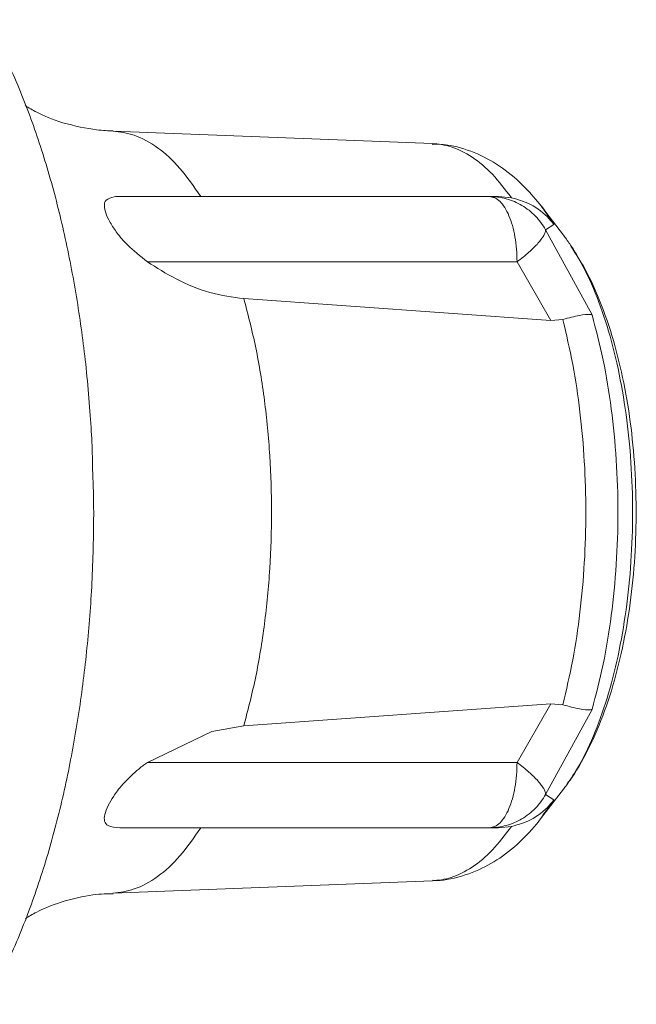
# Model space of a CAD drawing. Extents: x 0 to 427, y 0 to 297.
# Drawn here: x 148 to 149, y 206 to 207 of the extents above; entities that cross this region are included whole.
import ezdxf

# ---------------------------------------------------------------- set-up
doc = ezdxf.new("R2010")
doc.units = 0
doc.layers.add('M0', color=3, linetype='CONTINUOUS')

msp = doc.modelspace()

# ---------------------------------------------------------------- linework, layer by layer
at = {"layer": 'M0', "color": 7, "linetype": 'CONTINUOUS', "lineweight": 13}
for p, q in [((148.776414, 206.998193), (148.37889, 207.013512)), ((148.387495, 206.932027), (148.847417, 206.932027)), ((148.847417, 206.932027), (148.858754, 206.932027)), ((148.858754, 206.932027), (148.874658, 206.930576)), ((148.939432, 206.884123), (148.912335, 206.919479)), ((148.912335, 206.919479), (148.917607, 206.912328)), ((148.917607, 206.912328), (148.927535, 206.897299)), ((148.927535, 206.897299), (148.917297, 206.890662)), ((148.917297, 206.890662), (148.975077, 206.784805)), ((148.421854, 206.850727), (148.881776, 206.850727)), ((148.923943, 206.777778), (148.881776, 206.850727)), ((148.923943, 206.777778), (148.541692, 206.805043)), ((148.93871, 206.779017), (148.923943, 206.777778)), ((148.541692, 206.27311), (148.923943, 206.300376)), ((148.881776, 206.227426), (148.923943, 206.300376)), ((148.975077, 206.293348), (148.917297, 206.187492)), ((148.923943, 206.300376), (148.93871, 206.299136)), ((148.421854, 206.227426), (148.501731, 206.266122)), ((148.501731, 206.266122), (148.541692, 206.27311)), ((148.421854, 206.227426), (148.881776, 206.227426)), ((148.912335, 206.158675), (148.939432, 206.19403)), ((148.917297, 206.187492), (148.927535, 206.180855)), ((148.927535, 206.180855), (148.917582, 206.16579)), ((148.917582, 206.16579), (148.912335, 206.158675)), ((148.387495, 206.146126), (148.847417, 206.146126)), ((148.858754, 206.146126), (148.847417, 206.146126)), ((148.874658, 206.147577), (148.858754, 206.146126)), ((148.37889, 206.064641), (148.776414, 206.07996))]:
    msp.add_line(p, q, dxfattribs=at)
at = {"layer": 'M0', "color": 7, "linetype": 'CONTINUOUS', "lineweight": 13, "extrusion": (0, 0, -1)}
for points, knots in [([(148.353498, 206.592235), (148.353361, 206.602454), (148.353225, 206.612673), (148.352579, 206.626514), (148.351555, 206.648489), (148.349249, 206.679593), (148.346464, 206.707948), (148.343678, 206.736302), (148.340413, 206.761908), (148.336447, 206.787822), (148.332481, 206.813736), (148.327813, 206.839958), (148.322523, 206.865484), (148.317232, 206.891009), (148.311319, 206.915837), (148.30465, 206.940334), (148.297981, 206.96483), (148.290556, 206.988995), (148.28272, 207.011834), (148.274883, 207.034674), (148.266634, 207.056189), (148.256504, 207.079508), (148.246375, 207.102827), (148.234364, 207.12795), (148.225604, 207.142874), (148.223536, 207.146396), (148.221649, 207.14935), (148.219763, 207.152305)], [0, 0, 0, 0, 1, 1, 1, 2, 2, 2, 3, 3, 3, 4, 4, 4, 5, 5, 5, 6, 6, 6, 7, 7, 7, 8, 8, 8, 9, 9, 9, 9]), ([(148.378906, 207.013912), (148.372843, 207.014), (148.36678, 207.014088), (148.358246, 207.015172), (148.346534, 207.01666), (148.33017, 207.020023), (148.316573, 207.024061), (148.302976, 207.028099), (148.292148, 207.032812), (148.28411, 207.036982), (148.278366, 207.039962), (148.274048, 207.042664), (148.26973, 207.045367)], [0, 0, 0, 0, 1, 1, 1, 2, 2, 2, 3, 3, 3, 4, 4, 4, 4]), ([(148.488027, 206.932027), (148.479533, 206.944387), (148.471039, 206.956748), (148.462173, 206.967105), (148.453308, 206.977463), (148.444071, 206.985818), (148.434408, 206.99273), (148.424745, 206.999643), (148.414656, 207.005112), (148.405344, 207.008335), (148.396032, 207.011557), (148.387498, 207.012533), (148.378963, 207.013509)], [0, 0, 0, 0, 1, 1, 1, 2, 2, 2, 3, 3, 3, 4, 4, 4, 4]), ([(148.91868, 206.910712), (148.918226, 206.911409), (148.917771, 206.912106), (148.917268, 206.912847), (148.911651, 206.921128), (148.900003, 206.934941), (148.889491, 206.945531), (148.878979, 206.95612), (148.869602, 206.963487), (148.85978, 206.970027), (148.849957, 206.976568), (148.839688, 206.982283), (148.82841, 206.986834), (148.817132, 206.991386), (148.804845, 206.994772), (148.795542, 206.996218), (148.787529, 206.997463), (148.78173, 206.997267), (148.775931, 206.997071)], [0, 0, 0, 0, 1, 1, 1, 2, 2, 2, 3, 3, 3, 4, 4, 4, 5, 5, 5, 6, 6, 6, 6]), ([(148.874658, 206.930576), (148.866873, 206.940867), (148.859089, 206.951157), (148.85103, 206.959762), (148.842971, 206.968368), (148.834637, 206.975289), (148.825934, 206.981011), (148.817232, 206.986734), (148.80816, 206.991259), (148.799845, 206.993923), (148.79153, 206.996587), (148.783972, 206.99739), (148.776414, 206.998193)], [0, 0, 0, 0, 1, 1, 1, 2, 2, 2, 3, 3, 3, 4, 4, 4, 4]), ([(148.421854, 206.850727), (148.41279, 206.857948), (148.403725, 206.865169), (148.397289, 206.871326), (148.391251, 206.877102), (148.387525, 206.881941), (148.384191, 206.886506), (148.380856, 206.89107), (148.377913, 206.89536), (148.375443, 206.899682), (148.372973, 206.904004), (148.370976, 206.908358), (148.369783, 206.911846), (148.368633, 206.915211), (148.368231, 206.917769), (148.368093, 206.920308), (148.367955, 206.922847), (148.36808, 206.925366), (148.370324, 206.927384), (148.372567, 206.929402), (148.376928, 206.930919), (148.380143, 206.931609), (148.383358, 206.9323), (148.385426, 206.932163), (148.387495, 206.932027)], [0, 0, 0, 0, 1, 1, 1, 2, 2, 2, 3, 3, 3, 4, 4, 4, 5, 5, 5, 6, 6, 6, 7, 7, 7, 8, 8, 8, 8]), ([(148.881776, 206.850727), (148.881648, 206.856048), (148.88152, 206.86137), (148.881116, 206.866588), (148.880711, 206.871807), (148.88003, 206.876923), (148.87916, 206.881839), (148.878291, 206.886755), (148.877232, 206.891471), (148.875985, 206.895895), (148.874738, 206.900319), (148.873303, 206.904451), (148.871712, 206.908215), (148.870122, 206.911979), (148.868375, 206.915376), (148.866506, 206.918326), (148.864636, 206.921276), (148.862643, 206.923781), (148.860566, 206.925839), (148.858488, 206.927897), (148.856326, 206.929508), (148.85412, 206.930465), (148.851914, 206.931422), (148.849666, 206.931724), (148.847417, 206.932027)], [0, 0, 0, 0, 1, 1, 1, 2, 2, 2, 3, 3, 3, 4, 4, 4, 5, 5, 5, 6, 6, 6, 7, 7, 7, 8, 8, 8, 8]), ([(148.847417, 206.932027), (148.850951, 206.93189), (148.854486, 206.931754), (148.857989, 206.931319), (148.861493, 206.930883), (148.864965, 206.930149), (148.868377, 206.929203), (148.871789, 206.928258), (148.875139, 206.927101), (148.878399, 206.92572), (148.881659, 206.924339), (148.884829, 206.922735), (148.887881, 206.920928), (148.890934, 206.919121), (148.893869, 206.917112), (148.896657, 206.914912), (148.899445, 206.912713), (148.902086, 206.910324), (148.904574, 206.907777), (148.907063, 206.90523), (148.909399, 206.902525), (148.911495, 206.899646), (148.91359, 206.896767), (148.915443, 206.893715), (148.917297, 206.890662)], [0, 0, 0, 0, 1, 1, 1, 2, 2, 2, 3, 3, 3, 4, 4, 4, 5, 5, 5, 6, 6, 6, 7, 7, 7, 8, 8, 8, 8]), ([(148.874658, 206.930576), (148.883879, 206.928014), (148.893099, 206.925452), (148.901737, 206.92052), (148.910374, 206.915589), (148.918428, 206.908289), (148.923496, 206.902414), (148.925149, 206.900498), (148.926484, 206.898734), (148.92732, 206.897593), (148.927395, 206.897492), (148.927465, 206.897395), (148.927535, 206.897299)], [0, 0, 0, 0, 1, 1, 1, 2, 2, 2, 3, 3, 3, 4, 4, 4, 4]), ([(148.881776, 206.850727), (148.884399, 206.852747), (148.887022, 206.854767), (148.889495, 206.856769), (148.891969, 206.858771), (148.894292, 206.860755), (148.89648, 206.862705), (148.898669, 206.864655), (148.900721, 206.86657), (148.90261, 206.868433), (148.904499, 206.870296), (148.906225, 206.872107), (148.907777, 206.873852), (148.909328, 206.875596), (148.910706, 206.877273), (148.911891, 206.878866), (148.913076, 206.880459), (148.914069, 206.881968), (148.91488, 206.883391), (148.915691, 206.884813), (148.91632, 206.886148), (148.916693, 206.887346), (148.917065, 206.888543), (148.917181, 206.889602), (148.917297, 206.890662)], [0, 0, 0, 0, 1, 1, 1, 2, 2, 2, 3, 3, 3, 4, 4, 4, 5, 5, 5, 6, 6, 6, 7, 7, 7, 8, 8, 8, 8]), ([(148.939432, 206.19403), (148.940728, 206.195753), (148.942025, 206.197477), (148.943503, 206.199519), (148.947066, 206.204446), (148.951679, 206.211229), (148.956902, 206.2203), (148.96321, 206.231258), (148.970406, 206.245554), (148.976772, 206.260456), (148.983137, 206.275358), (148.988671, 206.290865), (148.993742, 206.307472), (148.998813, 206.324079), (149.003423, 206.341786), (149.007395, 206.360191), (149.011368, 206.378596), (149.014704, 206.3977), (149.017395, 206.417315), (149.020086, 206.436931), (149.02213, 206.457058), (149.023495, 206.477437), (149.02486, 206.497816), (149.025545, 206.518446), (149.025545, 206.539076), (149.025545, 206.559707), (149.02486, 206.580337), (149.023495, 206.600717), (149.02213, 206.621096), (149.020084, 206.641226), (149.017395, 206.660839), (149.014706, 206.680452), (149.011374, 206.699548), (149.007395, 206.717962), (149.003417, 206.736376), (148.998792, 206.754108), (148.993742, 206.770681), (148.988692, 206.787255), (148.983217, 206.802671), (148.976772, 206.817698), (148.970326, 206.832725), (148.96291, 206.847364), (148.956902, 206.857853), (148.953276, 206.864182), (148.950163, 206.869), (148.947337, 206.873127), (148.944511, 206.877254), (148.941971, 206.880688), (148.939432, 206.884123)], [0, 0, 0, 0, 1, 1, 1, 2, 2, 2, 3, 3, 3, 4, 4, 4, 5, 5, 5, 6, 6, 6, 7, 7, 7, 8, 8, 8, 9, 9, 9, 10, 10, 10, 11, 11, 11, 12, 12, 12, 13, 13, 13, 14, 14, 14, 15, 15, 15, 16, 16, 16, 16]), ([(148.94424, 206.20114), (148.945377, 206.202505), (148.946513, 206.203869), (148.947722, 206.205456), (148.954361, 206.214169), (148.963182, 206.229587), (148.970803, 206.244873), (148.978423, 206.26016), (148.984845, 206.275316), (148.990722, 206.291575), (148.996598, 206.307835), (149.001931, 206.325197), (149.006532, 206.343003), (149.011133, 206.360809), (149.015003, 206.379059), (149.018216, 206.397714), (149.02143, 206.41637), (149.023987, 206.435432), (149.025882, 206.454712), (149.027777, 206.473992), (149.02901, 206.49349), (149.029589, 206.513049), (149.030169, 206.532608), (149.030095, 206.552228), (149.029367, 206.571747), (149.028639, 206.591266), (149.027257, 206.610685), (149.025232, 206.629802), (149.023208, 206.648918), (149.020541, 206.667734), (149.017206, 206.686163), (149.013871, 206.704592), (149.009867, 206.722635), (149.005278, 206.739936), (149.000689, 206.757237), (148.995513, 206.773795), (148.989339, 206.790345), (148.983164, 206.806895), (148.975989, 206.823437), (148.969049, 206.836741), (148.962109, 206.850045), (148.955403, 206.86011), (148.948697, 206.870176)], [0, 0, 0, 0, 1, 1, 1, 2, 2, 2, 3, 3, 3, 4, 4, 4, 5, 5, 5, 6, 6, 6, 7, 7, 7, 8, 8, 8, 9, 9, 9, 10, 10, 10, 11, 11, 11, 12, 12, 12, 13, 13, 13, 14, 14, 14, 14]), ([(148.541692, 206.805043), (148.527676, 206.806893), (148.51366, 206.808743), (148.499374, 206.812706), (148.485089, 206.81667), (148.470533, 206.822746), (148.457568, 206.829435), (148.444603, 206.836124), (148.433229, 206.843426), (148.421854, 206.850727)], [0, 0, 0, 0, 1, 1, 1, 2, 2, 2, 3, 3, 3, 3]), ([(148.541692, 206.27311), (148.546912, 206.293161), (148.552131, 206.313213), (148.556517, 206.334285), (148.560903, 206.355356), (148.564457, 206.377447), (148.567346, 206.399982), (148.570236, 206.422518), (148.572461, 206.445497), (148.573941, 206.468753), (148.575421, 206.49201), (148.576156, 206.515543), (148.576156, 206.539076), (148.576156, 206.56261), (148.575421, 206.586144), (148.573941, 206.6094), (148.572461, 206.632657), (148.570236, 206.655635), (148.567346, 206.678171), (148.564457, 206.700706), (148.560903, 206.722798), (148.556517, 206.743869), (148.552131, 206.764941), (148.546911, 206.784992), (148.541692, 206.805043)], [0, 0, 0, 0, 1, 1, 1, 2, 2, 2, 3, 3, 3, 4, 4, 4, 5, 5, 5, 6, 6, 6, 7, 7, 7, 8, 8, 8, 8]), ([(148.975077, 206.784805), (148.975044, 206.784813), (148.975011, 206.784821), (148.974976, 206.78483), (148.974533, 206.784937), (148.973794, 206.785061), (148.973018, 206.78515), (148.969448, 206.785555), (148.965084, 206.785182), (148.959368, 206.784068), (148.953449, 206.782914), (148.946079, 206.780966), (148.93871, 206.779017)], [0, 0, 0, 0, 1, 1, 1, 2, 2, 2, 3, 3, 3, 4, 4, 4, 4]), ([(148.975077, 206.784805), (148.979951, 206.766322), (148.984824, 206.747838), (148.988921, 206.728392), (148.993018, 206.708946), (148.996339, 206.688538), (148.999039, 206.66771), (149.001739, 206.646882), (149.003819, 206.625635), (149.005202, 206.604127), (149.006586, 206.582618), (149.007272, 206.560847), (149.007273, 206.539076), (149.007273, 206.517306), (149.006586, 206.495535), (149.005202, 206.474026), (149.003819, 206.452518), (149.001739, 206.431271), (148.999039, 206.410444), (148.996339, 206.389616), (148.993018, 206.369208), (148.988921, 206.349761), (148.984824, 206.330315), (148.979951, 206.311832), (148.975077, 206.293348)], [0, 0, 0, 0, 1, 1, 1, 2, 2, 2, 3, 3, 3, 4, 4, 4, 5, 5, 5, 6, 6, 6, 7, 7, 7, 8, 8, 8, 8]), ([(148.93871, 206.299136), (148.943055, 206.317511), (148.947399, 206.335887), (148.951044, 206.355045), (148.954688, 206.374203), (148.957632, 206.394145), (148.960024, 206.414425), (148.962416, 206.434706), (148.964257, 206.455326), (148.965481, 206.476158), (148.966705, 206.496989), (148.967311, 206.518033), (148.967311, 206.539076), (148.967311, 206.56012), (148.966704, 206.581164), (148.965481, 206.601996), (148.964257, 206.622828), (148.962416, 206.643448), (148.960024, 206.663728), (148.957632, 206.684009), (148.954688, 206.70395), (148.951044, 206.723109), (148.947399, 206.742267), (148.943054, 206.760642), (148.93871, 206.779017)], [0, 0, 0, 0, 1, 1, 1, 2, 2, 2, 3, 3, 3, 4, 4, 4, 5, 5, 5, 6, 6, 6, 7, 7, 7, 8, 8, 8, 8]), ([(148.219818, 205.926211), (148.222616, 205.930675), (148.225414, 205.93514), (148.22859, 205.940791), (148.237305, 205.956294), (148.248866, 205.980727), (148.258793, 206.003968), (148.26872, 206.027208), (148.277012, 206.049255), (148.284836, 206.072521), (148.292661, 206.095787), (148.300018, 206.120272), (148.306617, 206.145162), (148.313217, 206.170051), (148.319058, 206.195346), (148.324244, 206.221074), (148.32943, 206.246801), (148.33396, 206.272962), (148.337823, 206.299592), (148.341686, 206.326222), (148.344882, 206.353322), (148.347419, 206.380074), (148.349957, 206.406826), (148.351837, 206.43323), (148.353067, 206.461853), (148.354298, 206.490475), (148.35488, 206.521316), (148.354784, 206.544236), (148.3547, 206.56427), (148.354099, 206.578252), (148.353498, 206.592235)], [0, 0, 0, 0, 1, 1, 1, 2, 2, 2, 3, 3, 3, 4, 4, 4, 5, 5, 5, 6, 6, 6, 7, 7, 7, 8, 8, 8, 9, 9, 9, 10, 10, 10, 10]), ([(148.975077, 206.293348), (148.975044, 206.29334), (148.975011, 206.293332), (148.974976, 206.293323), (148.974541, 206.293218), (148.973816, 206.293095), (148.973056, 206.293007), (148.969487, 206.292596), (148.96512, 206.292967), (148.959401, 206.294079), (148.953473, 206.295233), (148.946091, 206.297184), (148.93871, 206.299136)], [0, 0, 0, 0, 1, 1, 1, 2, 2, 2, 3, 3, 3, 4, 4, 4, 4]), ([(148.387495, 206.146126), (148.381826, 206.146526), (148.376156, 206.146926), (148.372756, 206.148779), (148.370341, 206.150095), (148.36907, 206.152145), (148.368458, 206.154421), (148.367846, 206.156698), (148.367892, 206.159202), (148.3687, 206.162517), (148.369508, 206.165833), (148.371077, 206.16996), (148.372956, 206.173814), (148.374835, 206.177669), (148.377024, 206.181251), (148.379727, 206.185375), (148.382431, 206.189499), (148.385648, 206.194165), (148.391274, 206.200342), (148.3969, 206.206519), (148.404935, 206.214207), (148.410845, 206.219191), (148.41533, 206.222974), (148.418592, 206.2252), (148.421854, 206.227426)], [0, 0, 0, 0, 1, 1, 1, 2, 2, 2, 3, 3, 3, 4, 4, 4, 5, 5, 5, 6, 6, 6, 7, 7, 7, 8, 8, 8, 8]), ([(148.847417, 206.146126), (148.849666, 206.146429), (148.851915, 206.146731), (148.85412, 206.147688), (148.856326, 206.148645), (148.858488, 206.150256), (148.860566, 206.152314), (148.862643, 206.154372), (148.864636, 206.156877), (148.866506, 206.159828), (148.868375, 206.162778), (148.870122, 206.166175), (148.871712, 206.169939), (148.873303, 206.173703), (148.874738, 206.177835), (148.875985, 206.182258), (148.877232, 206.186682), (148.878291, 206.191398), (148.87916, 206.196314), (148.88003, 206.20123), (148.880711, 206.206347), (148.881116, 206.211565), (148.88152, 206.216784), (148.881648, 206.222105), (148.881776, 206.227426)], [0, 0, 0, 0, 1, 1, 1, 2, 2, 2, 3, 3, 3, 4, 4, 4, 5, 5, 5, 6, 6, 6, 7, 7, 7, 8, 8, 8, 8]), ([(148.881776, 206.227426), (148.884399, 206.225406), (148.887022, 206.223387), (148.889495, 206.221385), (148.891969, 206.219382), (148.894292, 206.217397), (148.89648, 206.215448), (148.898669, 206.213498), (148.900721, 206.211584), (148.90261, 206.209721), (148.904499, 206.207858), (148.906225, 206.206047), (148.907777, 206.204302), (148.909328, 206.202558), (148.910706, 206.20088), (148.911891, 206.199287), (148.913076, 206.197693), (148.914069, 206.196185), (148.91488, 206.194762), (148.915691, 206.19334), (148.91632, 206.192005), (148.916693, 206.190807), (148.917065, 206.18961), (148.917181, 206.188551), (148.917297, 206.187492)], [0, 0, 0, 0, 1, 1, 1, 2, 2, 2, 3, 3, 3, 4, 4, 4, 5, 5, 5, 6, 6, 6, 7, 7, 7, 8, 8, 8, 8]), ([(148.847417, 206.146126), (148.850951, 206.146263), (148.854486, 206.1464), (148.857989, 206.146835), (148.861493, 206.14727), (148.864965, 206.148004), (148.868377, 206.14895), (148.871789, 206.149895), (148.875139, 206.151053), (148.878399, 206.152434), (148.881659, 206.153814), (148.884829, 206.155418), (148.887881, 206.157225), (148.890934, 206.159031), (148.893869, 206.161041), (148.896657, 206.163241), (148.899445, 206.165441), (148.902086, 206.16783), (148.904574, 206.170377), (148.907063, 206.172924), (148.909399, 206.175629), (148.911495, 206.178508), (148.91359, 206.181386), (148.915443, 206.184439), (148.917297, 206.187492)], [0, 0, 0, 0, 1, 1, 1, 2, 2, 2, 3, 3, 3, 4, 4, 4, 5, 5, 5, 6, 6, 6, 7, 7, 7, 8, 8, 8, 8]), ([(148.927535, 206.180855), (148.927465, 206.180758), (148.927395, 206.180662), (148.92732, 206.180561), (148.92647, 206.179401), (148.925112, 206.177607), (148.923426, 206.175658), (148.918353, 206.169793), (148.910312, 206.16252), (148.901689, 206.157605), (148.893066, 206.15269), (148.883862, 206.150133), (148.874658, 206.147577)], [0, 0, 0, 0, 1, 1, 1, 2, 2, 2, 3, 3, 3, 4, 4, 4, 4]), ([(148.776383, 206.080606), (148.778355, 206.080449), (148.780326, 206.080291), (148.782665, 206.080333), (148.791437, 206.080489), (148.805367, 206.083442), (148.817353, 206.087283), (148.829339, 206.091125), (148.839381, 206.095854), (148.849173, 206.101501), (148.858965, 206.107149), (148.868508, 206.113715), (148.878504, 206.122459), (148.888501, 206.131203), (148.89895, 206.142125), (148.905895, 206.150589), (148.911566, 206.157502), (148.914899, 206.162775), (148.918232, 206.168049)], [0, 0, 0, 0, 1, 1, 1, 2, 2, 2, 3, 3, 3, 4, 4, 4, 5, 5, 5, 6, 6, 6, 6]), ([(148.378803, 206.064638), (148.387405, 206.065616), (148.396008, 206.066594), (148.405344, 206.069818), (148.414681, 206.073042), (148.424752, 206.078511), (148.434408, 206.085423), (148.444064, 206.092335), (148.453306, 206.10069), (148.462173, 206.111048), (148.47104, 206.121405), (148.479534, 206.133766), (148.488027, 206.146126)], [0, 0, 0, 0, 1, 1, 1, 2, 2, 2, 3, 3, 3, 4, 4, 4, 4]), ([(148.776414, 206.07996), (148.783972, 206.080763), (148.79153, 206.081566), (148.799845, 206.084231), (148.80816, 206.086895), (148.817232, 206.091419), (148.825934, 206.097142), (148.834637, 206.102865), (148.842971, 206.109786), (148.85103, 206.118392), (148.859089, 206.126997), (148.866873, 206.137287), (148.874658, 206.147577)], [0, 0, 0, 0, 1, 1, 1, 2, 2, 2, 3, 3, 3, 4, 4, 4, 4]), ([(148.269755, 206.032822), (148.273985, 206.035473), (148.278216, 206.038124), (148.283895, 206.041064), (148.29153, 206.045018), (148.301782, 206.049495), (148.314492, 206.053438), (148.327202, 206.05738), (148.342369, 206.060787), (148.353719, 206.062383), (148.364509, 206.0639), (148.371849, 206.06378), (148.379188, 206.06366)], [0, 0, 0, 0, 1, 1, 1, 2, 2, 2, 3, 3, 3, 4, 4, 4, 4])]:
    msp.add_open_spline(points, degree=3, knots=knots, dxfattribs=at)

doc.saveas('drawing.dxf')
